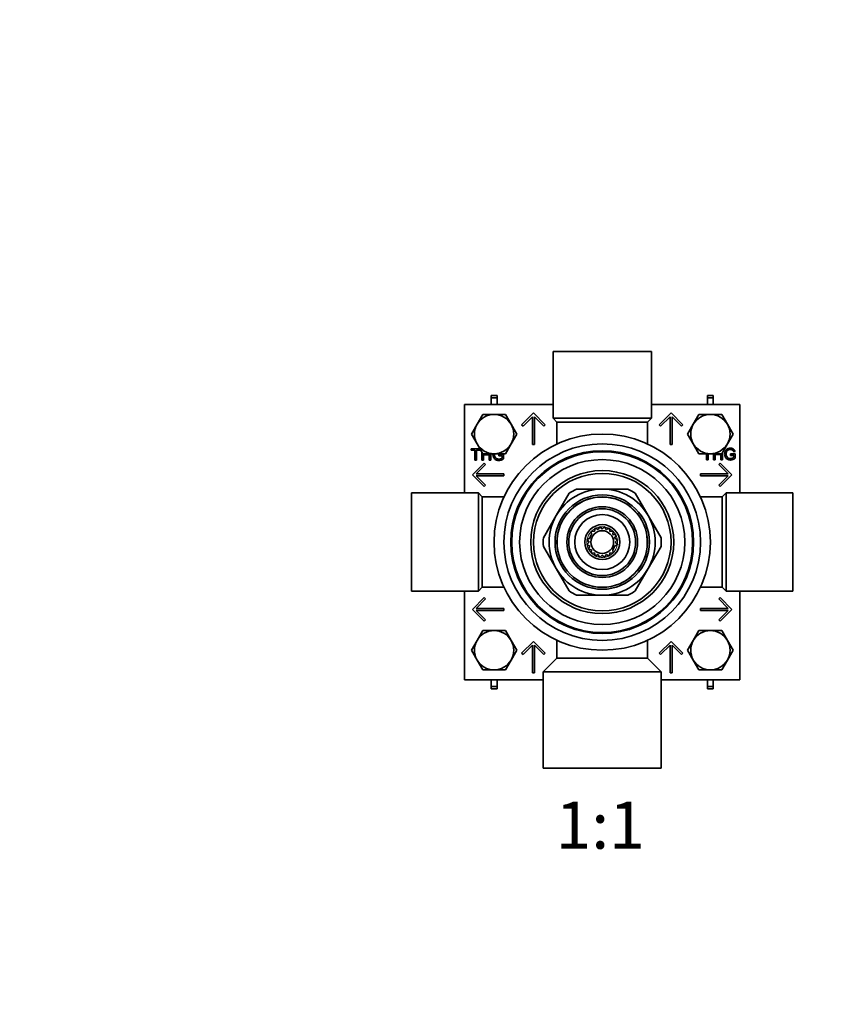
# Model space of a CAD drawing. Units: millimetres. Extents: x -247 to 1111, y 0 to 1164.
# Drawn here: x 274 to 485, y 582 to 833 of the extents above; entities that cross this region are included whole.
import ezdxf
from ezdxf import colors
from ezdxf.entities.mleader import LeaderData, LeaderLine
from ezdxf.enums import TextEntityAlignment as Align
from ezdxf.math import Vec2, Vec3

# ---------------------------------------------------------------- set-up
doc = ezdxf.new("R2010")
doc.units = ezdxf.units.MM
doc.layers.add('DV1_Défaut', color=7, linetype='Continuous')
doc.layers.add('Défaut', color=7, linetype='Continuous')
doc.styles.add('SEACAD_ArialB', font='arialbd.ttf')

# ---------------------------------------------------------------- blocks, each defined once
blk = doc.blocks.new('_DOT')
at = {"color": 0}
blk.add_line((0, 0), (-1, 0), dxfattribs=at)
at = {"color": 0, "const_width": 0.333}
blk.add_lwpolyline([(-0.1665, 0, 1), (0.1665, 0, 1)], format="xyb", close=True, dxfattribs=at)
blk = doc.blocks.new('SE')
at = {"layer": 'DV1_Défaut', "color": 7, "linetype": 'Continuous', "lineweight": 35}
for p, q in [((435.04, 748.13), (410.04, 748.13)), ((410.04, 748.13), (410.04, 731.13)), ((435.04, 731.13), (435.04, 748.13)), ((394.29, 736.94), (395.79, 736.94)), ((394.29, 736.38), (394.29, 736.94)), ((395.79, 736.38), (395.79, 736.94)), ((449.29, 736.94), (450.79, 736.94)), ((449.29, 736.38), (449.29, 736.94)), ((450.79, 736.38), (450.79, 736.94)), ((410.04, 734.63), (387.54, 734.63)), ((387.54, 734.63), (387.54, 712.13)), ((394.29, 736.38), (395.79, 736.38)), ((394.29, 734.63), (394.29, 736.38)), ((395.79, 734.63), (395.79, 736.38)), ((457.54, 734.63), (435.04, 734.63)), ((449.29, 736.38), (450.79, 736.38)), ((449.29, 734.63), (449.29, 736.38)), ((450.79, 734.63), (450.79, 736.38)), ((457.54, 712.13), (457.54, 734.63)), ((392.15, 732.13), (390.71, 729.63)), ((395.04, 732.13), (392.15, 732.13)), ((397.93, 732.13), (395.04, 732.13)), ((399.37, 729.63), (397.93, 732.13)), ((402.04, 729.49), (405.04, 732.49)), ((404.79, 731.54), (402.4, 729.14)), ((404.79, 724.49), (404.79, 731.54)), ((405.04, 732.49), (408.04, 729.49)), ((407.69, 729.14), (405.29, 731.54)), ((405.29, 731.54), (405.29, 724.49)), ((440.04, 732.49), (437.04, 729.49)), ((437.4, 729.14), (439.79, 731.54)), ((439.79, 731.54), (439.79, 724.49)), ((443.04, 729.49), (440.04, 732.49)), ((440.29, 724.49), (440.29, 731.54)), ((440.29, 731.54), (442.69, 729.14)), ((447.15, 732.13), (445.71, 729.63)), ((450.04, 732.13), (447.15, 732.13)), ((452.93, 732.13), (450.04, 732.13)), ((454.37, 729.63), (452.93, 732.13)), ((390.71, 729.63), (389.27, 727.13)), ((400.82, 727.13), (399.37, 729.63)), ((402.4, 729.14), (402.04, 729.49)), ((408.04, 729.49), (407.69, 729.14)), ((435.04, 731.13), (410.04, 731.13)), ((410.04, 731.13), (411.04, 730.13)), ((434.04, 730.13), (411.04, 730.13)), ((411.04, 730.13), (411.04, 724.61)), ((434.04, 730.13), (435.04, 731.13)), ((434.04, 724.61), (434.04, 730.13)), ((437.04, 729.49), (437.4, 729.14)), ((442.69, 729.14), (443.04, 729.49)), ((445.71, 729.63), (444.27, 727.13)), ((455.82, 727.13), (454.37, 729.63)), ((389.27, 727.13), (390.71, 724.63)), ((399.37, 724.63), (400.82, 727.13)), ((444.27, 727.13), (445.71, 724.63)), ((454.37, 724.63), (455.82, 727.13)), ((390.71, 724.63), (392.15, 722.13)), ((397.93, 722.13), (399.37, 724.63)), ((405.29, 724.49), (404.79, 724.49)), ((439.79, 724.49), (440.29, 724.49)), ((445.71, 724.63), (447.15, 722.13)), ((452.93, 722.13), (454.37, 724.63)), ((389.22, 723.01), (389.22, 723.35)), ((389.22, 723.35), (391.45, 723.35)), ((390.18, 723.01), (389.22, 723.01)), ((390.18, 720.45), (390.18, 723.01)), ((391.52, 723.01), (390.56, 723.01)), ((390.56, 723.01), (390.56, 720.45)), ((391.52, 723.24), (391.52, 723.01)), ((391.93, 720.45), (391.93, 722.52)), ((392.15, 722.13), (395.04, 722.13)), ((393.82, 721.82), (392.32, 721.82)), ((392.32, 721.82), (392.32, 720.45)), ((393.82, 720.45), (393.82, 721.82)), ((394.2, 722.13), (394.2, 720.45)), ((395.04, 722.13), (397.93, 722.13)), ((396.21, 721.59), (396.21, 721.93)), ((396.21, 721.93), (397.43, 721.93)), ((397.06, 721.59), (396.21, 721.59)), ((397.06, 721.05), (397.06, 721.59)), ((397.43, 721.93), (397.43, 720.85)), ((447.15, 722.13), (450.04, 722.13)), ((449.1, 720.57), (449.1, 722.13)), ((449.49, 722.13), (449.49, 720.57)), ((450.04, 722.13), (452.93, 722.13)), ((450.85, 720.57), (450.85, 722.13)), ((452.74, 721.94), (451.24, 721.94)), ((451.24, 721.94), (451.24, 720.57)), ((452.74, 720.57), (452.74, 721.94)), ((453.13, 722.48), (453.13, 720.57)), ((455.13, 721.7), (455.13, 722.05)), ((455.13, 722.05), (456.36, 722.05)), ((455.98, 721.7), (455.13, 721.7)), ((456.31, 722.66), (455.97, 722.57)), ((455.98, 721.17), (455.98, 721.7)), ((456.36, 722.05), (456.36, 720.97)), ((389.54, 716.75), (392.54, 719.75)), ((390.56, 720.45), (390.18, 720.45)), ((392.89, 719.4), (390.5, 717)), ((392.32, 720.45), (391.93, 720.45)), ((392.54, 719.75), (392.89, 719.4)), ((394.2, 720.45), (393.82, 720.45)), ((449.49, 720.57), (449.1, 720.57)), ((451.24, 720.57), (450.85, 720.57)), ((452.54, 719.75), (452.19, 719.4)), ((452.19, 719.4), (454.59, 717)), ((455.54, 716.75), (452.54, 719.75)), ((453.13, 720.57), (452.74, 720.57)), ((392.54, 713.75), (389.54, 716.75)), ((390.5, 717), (397.54, 717)), ((397.54, 716.5), (390.5, 716.5)), ((390.5, 716.5), (392.89, 714.11)), ((397.54, 717), (397.54, 716.5)), ((454.59, 717), (447.54, 717)), ((447.54, 717), (447.54, 716.5)), ((447.54, 716.5), (454.59, 716.5)), ((454.59, 716.5), (452.19, 714.11)), ((452.54, 713.75), (455.54, 716.75)), ((392.89, 714.11), (392.54, 713.75)), ((452.19, 714.11), (452.54, 713.75)), ((374.04, 712.13), (374.04, 687.13)), ((391.04, 712.13), (374.04, 712.13)), ((391.04, 712.13), (391.04, 687.13)), ((392.04, 711.13), (391.04, 712.13)), ((414.12, 712.05), (410.85, 706.38)), ((416, 713.13), (422.54, 713.13)), ((429.08, 713.13), (422.54, 713.13)), ((430.96, 712.05), (434.23, 706.38)), ((454.04, 712.13), (453.04, 711.13)), ((454.04, 687.13), (454.04, 712.13)), ((471.04, 712.13), (454.04, 712.13)), ((471.04, 687.13), (471.04, 712.13)), ((392.04, 711.13), (392.04, 688.13)), ((397.56, 711.13), (392.04, 711.13)), ((453.04, 711.13), (447.52, 711.13)), ((453.04, 688.13), (453.04, 711.13)), ((407.58, 700.72), (410.85, 706.38)), ((437.5, 700.72), (434.23, 706.38)), ((419.73, 702.34), (419.85, 701.59)), ((420.59, 702.32), (419.84, 702.44)), ((420.71, 703.08), (420.59, 702.32)), ((421.51, 702.8), (420.84, 703.14)), ((421.86, 703.47), (421.51, 702.8)), ((422.54, 702.96), (422, 703.5)), ((423.08, 703.5), (422.54, 702.96)), ((423.57, 702.8), (423.22, 703.47)), ((424.25, 703.14), (423.57, 702.8)), ((424.5, 702.32), (424.38, 703.08)), ((425.25, 702.44), (424.5, 702.32)), ((425.23, 701.59), (425.35, 702.34)), ((425.98, 701.47), (425.23, 701.59)), ((418.68, 700.17), (419.22, 699.63)), ((419.22, 699.63), (418.68, 699.1)), ((419.38, 700.66), (418.7, 700.32)), ((418.7, 698.95), (419.38, 698.61)), ((425.7, 700.66), (426.05, 701.34)), ((426.38, 700.32), (425.7, 700.66)), ((425.7, 698.61), (426.38, 698.95)), ((425.87, 699.63), (426.4, 700.17)), ((426.4, 699.1), (425.87, 699.63)), ((407.58, 698.55), (410.85, 692.88)), ((419.38, 698.61), (419.03, 697.93)), ((419.1, 697.8), (419.85, 697.68)), ((419.85, 697.68), (419.73, 696.93)), ((419.84, 696.83), (420.59, 696.94)), ((420.59, 696.94), (420.71, 696.19)), ((420.84, 696.13), (421.51, 696.47)), ((421.51, 696.47), (421.86, 695.79)), ((423.22, 695.79), (423.57, 696.47)), ((423.57, 696.47), (424.25, 696.13)), ((424.38, 696.19), (424.5, 696.94)), ((424.5, 696.94), (425.25, 696.83)), ((425.35, 696.93), (425.23, 697.68)), ((437.5, 698.55), (434.23, 692.88)), ((422, 695.77), (422.54, 696.31)), ((422.54, 696.31), (423.08, 695.77)), ((414.12, 687.22), (410.85, 692.88)), ((430.96, 687.22), (434.23, 692.88)), ((374.04, 687.13), (391.04, 687.13)), ((387.54, 687.13), (387.54, 664.63)), ((391.04, 687.13), (392.04, 688.13)), ((392.04, 688.13), (397.56, 688.13)), ((447.52, 688.13), (453.04, 688.13)), ((453.04, 688.13), (454.04, 687.13)), ((454.04, 687.13), (471.04, 687.13)), ((457.54, 664.63), (457.54, 687.13)), ((392.54, 685.52), (389.54, 682.52)), ((390.5, 682.77), (392.89, 685.16)), ((392.89, 685.16), (392.54, 685.52)), ((416, 686.13), (422.54, 686.13)), ((429.08, 686.13), (422.54, 686.13)), ((452.19, 685.16), (452.54, 685.52)), ((454.59, 682.77), (452.19, 685.16)), ((452.54, 685.52), (455.54, 682.52)), ((389.54, 682.52), (392.54, 679.52)), ((397.54, 682.77), (390.5, 682.77)), ((392.89, 679.87), (390.5, 682.27)), ((390.5, 682.27), (397.54, 682.27)), ((397.54, 682.27), (397.54, 682.77)), ((447.54, 682.27), (447.54, 682.77)), ((447.54, 682.77), (454.59, 682.77)), ((454.59, 682.27), (447.54, 682.27)), ((452.19, 679.87), (454.59, 682.27)), ((455.54, 682.52), (452.54, 679.52)), ((392.54, 679.52), (392.89, 679.87)), ((452.54, 679.52), (452.19, 679.87)), ((392.15, 677.13), (390.71, 674.63)), ((395.04, 677.13), (392.15, 677.13)), ((397.93, 677.13), (395.04, 677.13)), ((399.37, 674.63), (397.93, 677.13)), ((447.15, 677.13), (445.71, 674.63)), ((450.04, 677.13), (447.15, 677.13)), ((452.93, 677.13), (450.04, 677.13)), ((454.37, 674.63), (452.93, 677.13)), ((390.71, 674.63), (389.27, 672.13)), ((400.82, 672.13), (399.37, 674.63)), ((402.04, 671.35), (405.04, 674.35)), ((405.04, 674.35), (408.04, 671.35)), ((411.04, 674.65), (411.04, 670.13)), ((434.04, 670.13), (434.04, 674.65)), ((440.04, 674.35), (437.04, 671.35)), ((443.04, 671.35), (440.04, 674.35)), ((445.71, 674.63), (444.27, 672.13)), ((455.82, 672.13), (454.37, 674.63)), ((389.27, 672.13), (390.71, 669.63)), ((399.37, 669.63), (400.82, 672.13)), ((402.4, 671), (402.04, 671.35)), ((404.79, 673.39), (402.4, 671)), ((404.79, 666.35), (404.79, 673.39)), ((407.69, 671), (405.29, 673.39)), ((405.29, 673.39), (405.29, 666.35)), ((408.04, 671.35), (407.69, 671)), ((437.04, 671.35), (437.4, 671)), ((437.4, 671), (439.79, 673.39)), ((439.79, 673.39), (439.79, 666.35)), ((440.29, 666.35), (440.29, 673.39)), ((440.29, 673.39), (442.69, 671)), ((442.69, 671), (443.04, 671.35)), ((444.27, 672.13), (445.71, 669.63)), ((454.37, 669.63), (455.82, 672.13)), ((390.71, 669.63), (392.15, 667.13)), ((397.93, 667.13), (399.37, 669.63)), ((411.04, 670.13), (407.54, 666.63)), ((411.04, 670.13), (434.04, 670.13)), ((437.54, 666.63), (434.04, 670.13)), ((445.71, 669.63), (447.15, 667.13)), ((452.93, 667.13), (454.37, 669.63)), ((392.15, 667.13), (395.04, 667.13)), ((395.04, 667.13), (397.93, 667.13)), ((405.29, 666.35), (404.79, 666.35)), ((407.54, 666.63), (437.54, 666.63)), ((407.54, 666.63), (407.54, 642.13)), ((437.54, 642.13), (437.54, 666.63)), ((439.79, 666.35), (440.29, 666.35)), ((447.15, 667.13), (450.04, 667.13)), ((450.04, 667.13), (452.93, 667.13)), ((387.54, 664.63), (407.54, 664.63)), ((394.29, 662.89), (394.29, 664.63)), ((395.79, 662.89), (395.79, 664.63)), ((437.54, 664.63), (457.54, 664.63)), ((449.29, 662.89), (449.29, 664.63)), ((450.79, 662.89), (450.79, 664.63)), ((394.29, 662.89), (395.79, 662.89)), ((394.29, 662.33), (394.29, 662.89)), ((394.29, 662.33), (395.79, 662.33)), ((395.79, 662.33), (395.79, 662.89)), ((449.29, 662.89), (450.79, 662.89)), ((449.29, 662.33), (449.29, 662.89)), ((449.29, 662.33), (450.79, 662.33)), ((450.79, 662.33), (450.79, 662.89)), ((407.54, 642.13), (437.54, 642.13))]:
    blk.add_line(p, q, dxfattribs=at)
for radius in [27.5, 25, 23.25, 23, 21, 18.19, 17.5, 12, 11.5, 9, 8.5, 7, 4.45, 2.9]:
    blk.add_circle((422.54, 699.63), radius, dxfattribs=at)
for centre, radius, start, end in [((395.04, 727.13), 5, 90, 150), ((395.04, 727.13), 5, 30, 90), ((450.04, 727.13), 5, 90, 150), ((450.04, 727.13), 5, 30, 90), ((395.04, 727.13), 5, 150, 210), ((395.04, 727.13), 5, 330, 30), ((450.04, 727.13), 5, 150, 210), ((450.04, 727.13), 5, 330, 30), ((395.04, 727.13), 5, 210, 270), ((395.04, 727.13), 5, 270, 330), ((450.04, 727.13), 5, 210, 270), ((450.04, 727.13), 5, 270, 330), ((422.54, 699.63), 13.5, 90, 150), ((422.54, 699.63), 15, 115.8419, 124.1581), ((422.54, 699.63), 13.5, 30, 90), ((422.54, 699.63), 15, 55.8419, 64.1581), ((422.54, 699.63), 13.5, 150, 210), ((422.54, 699.63), 13.5, 330, 30), ((422.54, 699.63), 3.32, 144, 162), ((422.54, 699.63), 3.9, 133.9274, 136.0726), ((422.54, 699.63), 3.9, 115.9274, 118.0726), ((422.54, 699.63), 3.9, 97.9274, 100.0726), ((422.54, 699.63), 3.9, 79.9274, 82.0726), ((422.54, 699.63), 3.9, 61.9274, 64.0726), ((422.54, 699.63), 3.9, 43.9274, 46.0726), ((422.54, 699.63), 3.9, 25.9274, 28.0726), ((422.54, 699.63), 15, 175.8419, 184.1581), ((422.54, 699.63), 3.9, 169.9274, 172.0726), ((422.54, 699.63), 3.9, 187.9274, 190.0726), ((422.54, 699.63), 3.9, 7.9274, 10.0726), ((422.54, 699.63), 3.9, 349.9274, 352.0726), ((422.54, 699.63), 15, 355.8419, 4.1581), ((422.54, 699.63), 3.9, 205.9274, 208.0726), ((422.54, 699.63), 3.9, 223.9274, 226.0726), ((422.54, 699.63), 3.32, 324, 342), ((422.54, 699.63), 3.9, 313.9274, 316.0726), ((422.54, 699.63), 3.9, 241.9274, 244.0726), ((422.54, 699.63), 3.9, 259.9274, 262.0726), ((422.54, 699.63), 3.9, 277.9274, 280.0726), ((422.54, 699.63), 3.9, 295.9274, 298.0726), ((422.54, 699.63), 13.5, 210, 270), ((422.54, 699.63), 13.5, 270, 330), ((422.54, 699.63), 15, 235.8419, 244.1581), ((422.54, 699.63), 15, 295.8419, 304.1581), ((395.04, 672.13), 5, 90, 150), ((395.04, 672.13), 5, 30, 90), ((450.04, 672.13), 5, 90, 150), ((450.04, 672.13), 5, 30, 90), ((395.04, 672.13), 5, 150, 210), ((395.04, 672.13), 5, 330, 30), ((450.04, 672.13), 5, 150, 210), ((450.04, 672.13), 5, 330, 30), ((395.04, 672.13), 5, 210, 270), ((395.04, 672.13), 5, 270, 330), ((450.04, 672.13), 5, 210, 270), ((450.04, 672.13), 5, 270, 330)]:
    blk.add_arc(centre, radius, start, end, dxfattribs=at)
at = {"layer": 'DV1_Défaut', "color": 7, "linetype": 'Continuous', "lineweight": 18}
for radius, start, end in [(11.39, 255, 195), (3.9, 136.0726, 169.9274), (3.9, 118.4641, 133.9274), (3.9, 100.0726, 115.9274), (3.9, 82.5039, 97.9274), (3.9, 64.4523, 79.6378), (3.9, 46.3426, 61.9274), (3.9, 28.1655, 43.9274), (3.9, 172.1436, 187.9274), (3.9, 190.0726, 205.9274), (3.9, 316.4713, 349.9274), (3.9, 10.0726, 25.9274), (3.9, 0, 7.9274), (3.9, 352.2926, 0), (3.9, 208.0726, 223.9274), (3.9, 226.0726, 241.6255), (3.9, 298.5077, 313.5052), (3.9, 244.0726, 259.9274), (3.9, 262.0726, 277.9274), (3.9, 280.5004, 295.5607)]:
    blk.add_arc((422.54, 699.63), radius, start, end, dxfattribs=at)
at = {"layer": 'DV1_Défaut', "color": 7, "linetype": 'Continuous', "lineweight": 35}
for points, knots in [([(397.43, 720.85), (397.24, 720.7), (397.05, 720.59), (396.85, 720.52), (396.65, 720.44), (396.44, 720.4), (395.94, 720.4), (395.69, 720.46), (395.45, 720.59), (395.22, 720.71), (395.04, 720.88), (394.92, 721.12), (394.8, 721.35), (394.75, 721.6), (394.75, 721.97), (394.75, 722.05), (394.76, 722.14)], [0, 0, 0, 0, 0.173347, 0.173347, 0.173347, 0.329327, 0.329327, 0.541117, 0.541117, 0.541117, 0.735394, 0.735394, 0.735394, 0.940004, 0.940004, 1, 1, 1, 1]), ([(395.16, 722.14), (395.15, 722.06), (395.14, 721.99), (395.14, 721.65), (395.19, 721.44), (395.37, 721.09), (395.49, 720.96), (395.67, 720.87), (395.84, 720.79), (396.02, 720.75), (396.37, 720.75), (396.54, 720.78), (396.7, 720.84), (396.85, 720.91), (396.97, 720.97), (397.06, 721.05)], [0, 0, 0, 0, 0.065448, 0.065448, 0.284181, 0.284181, 0.502914, 0.502914, 0.502914, 0.694208, 0.694208, 0.860382, 0.860382, 0.860382, 1, 1, 1, 1]), ([(456.36, 720.97), (456.17, 720.82), (455.97, 720.71), (455.77, 720.64), (455.57, 720.56), (455.36, 720.52), (454.87, 720.52), (454.61, 720.58), (454.38, 720.71), (454.14, 720.83), (453.97, 721), (453.85, 721.23), (453.73, 721.46), (453.67, 721.72), (453.67, 722.29), (453.73, 722.55), (453.97, 723.04), (454.13, 723.23), (454.36, 723.34), (454.58, 723.46), (454.84, 723.52), (455.33, 723.52), (455.52, 723.49), (455.86, 723.35), (456, 723.26), (456.19, 723.01), (456.26, 722.85), (456.31, 722.66)], [0, 0, 0, 0, 0.088549, 0.088549, 0.088549, 0.168227, 0.168227, 0.276414, 0.276414, 0.276414, 0.375655, 0.375655, 0.375655, 0.480174, 0.480174, 0.583281, 0.583281, 0.686387, 0.686387, 0.686387, 0.784556, 0.784556, 0.856371, 0.856371, 0.928185, 0.928185, 1, 1, 1, 1]), ([(455.97, 722.57), (455.92, 722.71), (455.87, 722.83), (455.8, 722.91), (455.74, 723), (455.65, 723.07), (455.53, 723.12), (455.41, 723.17), (455.27, 723.19), (454.95, 723.19), (454.8, 723.17), (454.67, 723.11), (454.54, 723.06), (454.44, 722.99), (454.28, 722.82), (454.22, 722.72), (454.18, 722.62), (454.1, 722.44), (454.07, 722.24), (454.07, 721.77), (454.11, 721.55), (454.29, 721.21), (454.42, 721.08), (454.59, 720.99), (454.76, 720.91), (454.94, 720.87), (455.3, 720.87), (455.46, 720.9), (455.62, 720.96), (455.78, 721.03), (455.9, 721.09), (455.98, 721.17)], [0, 0, 0, 0, 0.06868, 0.06868, 0.06868, 0.130381, 0.130381, 0.130381, 0.201015, 0.201015, 0.285591, 0.285591, 0.285591, 0.34952, 0.34952, 0.413449, 0.413449, 0.413449, 0.50726, 0.50726, 0.622586, 0.622586, 0.737913, 0.737913, 0.737913, 0.838772, 0.838772, 0.926387, 0.926387, 0.926387, 1, 1, 1, 1])]:
    blk.add_open_spline(points, degree=3, knots=knots, dxfattribs=at)

msp = doc.modelspace()

# ---------------------------------------------------------------- block references
at = {"layer": 'Défaut'}
msp.add_blockref('SE', (0, 0), dxfattribs=at)

# ---------------------------------------------------------------- texts
at = {"layer": 'Défaut', "color": 7, "linetype": 'Continuous', "lineweight": 35, "style": 'SEACAD_ArialB'}
msp.add_text('1:1', height=12, dxfattribs=at).set_placement((410.67, 633.63), align=Align.TOP_LEFT)

# ---------------------------------------------------------------- leaders
at = {"layer": 'Défaut', "color": 7, "linetype": 'Continuous', "lineweight": 18}
ml = msp.add_multileader_mtext('Standard', dxfattribs=at)
ml.set_content('{\\pxsm0.9;\\fSolid Edge ISO|b1||i0||c0|p34;\\W1.;11/10/2016\\P}', color=256)
ml.set_leader_properties()
ml.set_arrow_properties(name='DOT')
ml.build(insert=Vec2(0, 0))
ml.multileader.update_dxf_attribs({"leader_type": 0, "dogleg_length": 0, "arrow_head_size": 12})
ctx = ml.context
ctx.base_point, ctx.char_height, ctx.arrow_head_size, ctx.landing_gap_size = Vec3(656.6, 1156.97), 12, 12, 4.2
notes = []
notes.append((ctx, [(0, (0, 0, 0), (0, 0), (1, 0), 1, [])]))
ctx.mtext.insert = Vec3(658.6, 1163.09)
for ctx, leaders in notes:
    for number, flags, end, landing, length, lines in leaders:
        leader = LeaderData()
        leader.index, (leader.has_last_leader_line, leader.has_dogleg_vector, leader.attachment_direction) = number, flags
        leader.last_leader_point, leader.dogleg_vector, leader.dogleg_length = Vec3(end), Vec3(landing), length
        for number, points, colour, breaks in lines:
            line = LeaderLine()
            line.index, line.vertices, line.color, line.breaks = number, Vec3.list(points), colors.encode_raw_color(colour), breaks
            leader.lines.append(line)
        ctx.leaders.append(leader)

doc.saveas('drawing.dxf')
